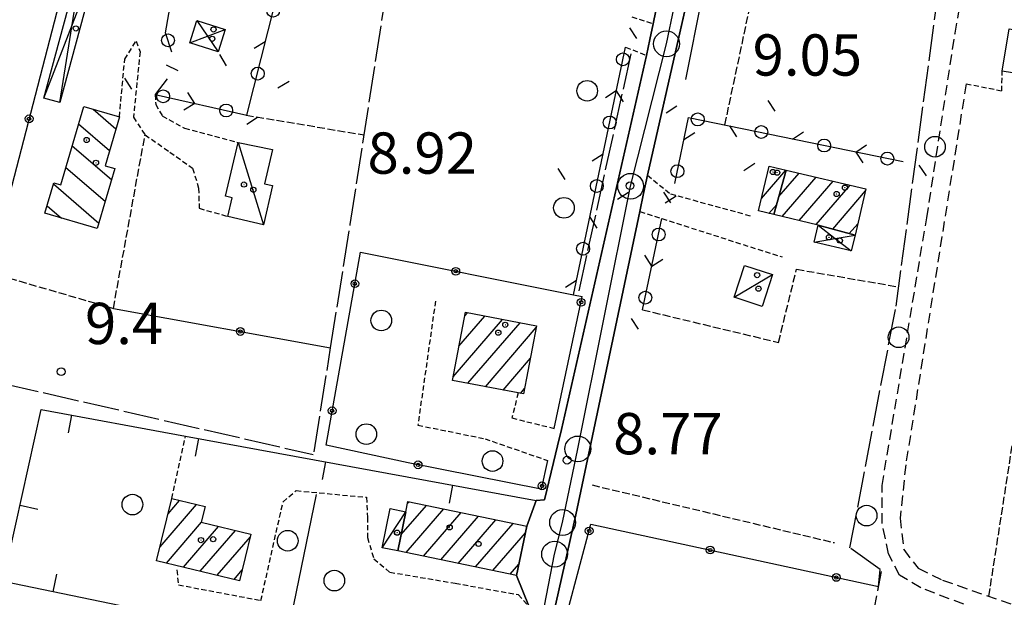
# Model space of a CAD drawing. Extents: x 1734255 to 1738564, y 5039917 to 5043042.
# Drawn here: x 1735989 to 1736179, y 5040653 to 5040765 of the extents above; entities that cross this region are included whole.
import ezdxf

# ---------------------------------------------------------------- set-up
doc = ezdxf.new("R2010")
doc.units = 0
for name, pattern in [('C', [10, 5, 5]), ('L17', [8, 7, -1]), ('L3', [1.5, 1, -0.5]), ('L5', [2, 1.5, -0.5]), ('L7', [3, 2, -1])]:
    doc.linetypes.add(name, pattern=pattern)
for name, color, linetype in [('11A1', 1, 'C'), ('11B2', 1, 'C'), ('11D4', 1, 'C'), ('17A1', 1, 'C'), ('17C3', 1, 'C'), ('17D4', 1, 'C'), ('17I9', 1, 'C'), ('19A1', 1, 'C'), ('19B2', 1, 'C'), ('19C3', 2, 'C'), ('1A1', 4, 'C'), ('1AJ36', 1, 'C'), ('1AP41', 7, 'CONTINUOUS'), ('1C3', 1, 'C'), ('1D4', 1, 'C'), ('1I9', 4, 'C'), ('298', 7, 'CONTINUOUS'), ('2E5', 3, 'C'), ('2F6', 3, 'C'), ('2J10', 2, 'L7'), ('2L12', 1, 'L3'), ('3A1', 1, 'C'), ('3B2', 1, 'C'), ('3C3', 1, 'C'), ('4E5', 2, 'L17'), ('5A1', 2, 'L5'), ('5F6', 1, 'C'), ('A2F6', 1, 'C'), ('I2F6', 7, 'CONTINUOUS'), ('N2P16', 2, 'C')]:
    doc.layers.add(name, color=color, linetype=linetype)

# ---------------------------------------------------------------- blocks, each defined once
blk = doc.blocks.new('11D4')
at = {"layer": '11D4'}
for radius in [0.5, 0.01]:
    blk.add_circle((0, 0), radius, dxfattribs=at)
blk = doc.blocks.new('1AJ36')
at = {"layer": '1AJ36'}
for radius in [0.5, 0.01]:
    blk.add_circle((0, 0), radius, dxfattribs=at)
blk = doc.blocks.new('5F6')
at = {"layer": '5F6'}
blk.add_circle((0, 0), 2, dxfattribs=at)
blk = doc.blocks.new('11B2')
at = {"layer": '11B2'}
blk.add_circle((0, 0), 0.75, dxfattribs=at)
blk = doc.blocks.new('11A1')
at = {"layer": '11A1'}
blk.add_circle((0, 0), 0.75, dxfattribs=at)
blk = doc.blocks.new('N2P16')
at = {"layer": 'N2P16'}
blk.add_circle((0, -0.00928), 2.5, dxfattribs=at)
blk = doc.blocks.new('19B2')
at = {"layer": '19B2'}
for centre, radius in [((0, 0), 0.75), ((0, -0.02417), 0.32738)]:
    blk.add_circle(centre, radius, dxfattribs=at)
blk = doc.blocks.new('19C3')
at = {"layer": '19C3'}
for points in [[(-6.32083, -0.02486), (-4.55306, 1.74291)], [(6.17917, -0.02486), (7.94694, -1.79262)]]:
    blk.add_lwpolyline(points, dxfattribs=at)
blk.add_circle((-0.07083, -0.02486), 1.25, dxfattribs=at)
blk = doc.blocks.new('19A1')
at = {"layer": '19A1'}
blk.add_line((0, 0), (0, 3.50512), dxfattribs=at)

msp = doc.modelspace()

# ---------------------------------------------------------------- linework, layer by layer
at = {"layer": '17A1'}
for p, q in [((1736132.27586, 5040730.54843, -3333), (1736137.01341, 5040736.05244, -3333)), ((1736135.64734, 5040730.91005, -3333), (1736139.55732, 5040735.4526, -3333)), ((1736136.27023, 5040727.03566, -3333), (1736142.84752, 5040734.67596, -3333)), ((1736139.55858, 5040726.25687, -3333), (1736146.13764, 5040733.90031, -3333)), ((1736142.84693, 5040725.47809, -3333), (1736149.42784, 5040733.12367, -3333)), ((1736146.07063, 5040724.62527, -3333), (1736152.41904, 5040732.00075, -3333)), ((1736133.73008, 5040727.63878, -3333), (1736135.22562, 5040729.37627, -3333)), ((1736149.28609, 5040723.76181, -3333), (1736150.9191, 5040725.659, -3333)), ((1736073.66935, 5040701.89933, -3333), (1736078.71597, 5040707.7624, -3333)), ((1736074.80125, 5040707.8124, -3333), (1736075.31883, 5040708.41371, -3333)), ((1736072.53845, 5040695.98633, -3333), (1736082.11319, 5040707.1101, -3333)), ((1736075.41347, 5040694.72735, -3333), (1736085.51132, 5040706.45886, -3333)), ((1736078.81161, 5040694.07612, -3333), (1736088.65944, 5040705.51716, -3333)), ((1736082.20968, 5040693.42589, -3333), (1736087.52754, 5040699.60409, -3333)), ((1736085.60597, 5040692.77251, -3333), (1736086.39664, 5040693.69109, -3333)), ((1736017.32649, 5040669.45454, -3333), (1736019.55095, 5040672.03779, -3333)), ((1736063.7201, 5040671.43232, -3333), (1736064.0191, 5040671.77861, -3333)), ((1736015.77296, 5040663.05164, -3333), (1736022.82631, 5040671.245, -3333)), ((1736062.50616, 5040665.42286, -3333), (1736067.37572, 5040671.07914, -3333)), ((1736063.45941, 5040661.9312, -3333), (1736070.73134, 5040670.3796, -3333)), ((1736066.81596, 5040661.23273, -3333), (1736074.08789, 5040669.68113, -3333)), ((1736017.01867, 5040659.89975, -3333), (1736023.809, 5040667.78864, -3333)), ((1736070.1735, 5040660.53433, -3333), (1736077.44451, 5040668.98166, -3333)), ((1736073.53012, 5040659.83486, -3333), (1736080.80113, 5040668.28219, -3333)), ((1736020.29503, 5040659.10703, -3333), (1736027.08443, 5040666.99485, -3333)), ((1736023.57138, 5040658.31432, -3333), (1736030.35894, 5040666.19998, -3333)), ((1736076.88767, 5040659.13647, -3333), (1736084.15676, 5040667.58265, -3333)), ((1736026.84773, 5040657.5216, -3333), (1736033.26526, 5040664.97844, -3333)), ((1736080.24421, 5040658.438, -3333), (1736086.5521, 5040665.7653, -3333)), ((1736030.12401, 5040656.72987, -3333), (1736031.70811, 5040658.57026, -3333)), ((1736083.60076, 5040657.73952, -3333), (1736085.28089, 5040659.69038, -3333))]:
    msp.add_line(p, q, dxfattribs=at)
at = {"layer": '17C3'}
for p, q in [((1736030.92107, 5040741.406, -3333), (1736035.7826, 5040725.43498, -3333)), ((1736126.97757, 5040711.39224, -3333), (1736134.40953, 5040715.82632, -3333)), ((1736058.82881, 5040662.87729, -3333), (1736063.40003, 5040669.83997, -3333))]:
    msp.add_line(p, q, dxfattribs=at)
at = {"layer": '17D4'}
for p, q in [((1735996.37034, 5040749.1613, -3333), (1736001.07782, 5040778.90508, -3333)), ((1735993.28366, 5040749.99228, -3333), (1736004.1635, 5040778.07403, -3333)), ((1736022.92479, 5040765.02754, -3333), (1736027.04322, 5040758.98594, -3333)), ((1736021.57169, 5040760.70343, -3333), (1736028.39632, 5040763.31006, -3333))]:
    msp.add_line(p, q, dxfattribs=at)
for points in [[(1736143.24403, 5040725.38446, -3333), (1736146.56353, 5040722.79592, -3333), (1736149.66838, 5040720.36881, -3333)], [(1736142.47357, 5040722.07868, -3333), (1736146.56353, 5040722.79592, -3333), (1736150.39951, 5040723.46306, -3333)]]:
    msp.add_polyline3d(points, dxfattribs=at)
at = {"layer": '17I9'}
for p, q in [((1736002.81277, 5040747.84339, -3333), (1736007.22562, 5040744.04506, -3333)), ((1736000.00759, 5040744.98001, -3333), (1736005.99714, 5040739.82453, -3333)), ((1735998.77797, 5040740.76141, -3333), (1736006.3786, 5040734.21827, -3333)), ((1735997.54742, 5040736.54173, -3333), (1736005.14683, 5040730.00151, -3333)), ((1735995.12374, 5040733.35091, -3333), (1736003.91513, 5040725.78376, -3333)), ((1735993.89205, 5040729.13315, -3333), (1735996.67138, 5040726.74085, -3333))]:
    msp.add_line(p, q, dxfattribs=at)
at = {"layer": '1A1'}
for points in [[(1736137.05634, 5040736.04161, 13.25), (1736134.68573, 5040727.41146, 13.25), (1736131.70349, 5040728.11989, 13.25), (1736133.75517, 5040736.81743, 13.25), (1736137.05634, 5040736.04161, 13.25)], [(1736137.05634, 5040736.04161, 15.95), (1736152.51281, 5040732.39586, 15.95), (1736150.39951, 5040723.46306, 15.95), (1736143.24403, 5040725.38446, 15.95), (1736134.68573, 5040727.41146, 15.95), (1736137.05634, 5040736.04161, 15.95)], [(1736074.93012, 5040708.48891, 18.38), (1736088.72132, 5040705.84269, 18.38), (1736086.1983, 5040692.65639, 18.38), (1736085.13263, 5040692.86645, 18.38), (1736072.4071, 5040695.30261, 18.38), (1736074.93012, 5040708.48891, 18.38)], [(1736015.12012, 5040660.35836, 15.1), (1736018.04244, 5040672.40324, 15.1), (1736024.50538, 5040670.83816, 15.1), (1736023.76914, 5040667.79869, 15.1), (1736033.38416, 5040665.46669, 15.1), (1736031.19747, 5040656.46925, 15.1), (1736015.12012, 5040660.35836, 15.1)], [(1736063.80007, 5040671.82439, 13.75), (1736086.81557, 5040667.02851, 13.75), (1736084.81912, 5040657.48573, 13.75), (1736061.86723, 5040662.26231, 13.75), (1736063.40003, 5040669.83997, 13.75), (1736063.80007, 5040671.82439, 13.75)]]:
    msp.add_polyline3d(points, close=True, dxfattribs=at)
at = {"layer": '1AP41'}
for points in [[(1736042.36799, 5040429.4277, 8.94), (1736051.31637, 5040469.18304, 9.13), (1736053.82917, 5040480.30878, 9.19), (1736066.02034, 5040534.52672, 8.48), (1736068.27858, 5040544.55138, 8.06), (1736079.9915, 5040596.58351, 9.75), (1736080.79409, 5040600.1434, 9.765), (1736081.59768, 5040603.70336, 9.78), (1736088.55594, 5040634.56727, 9.818), (1736090.34076, 5040642.54285, 9.827), (1736096.33298, 5040669.25703, 9.86), (1736108.70089, 5040728.01296, 10.17), (1736109.44102, 5040731.52305, 10.19), (1736110.18114, 5040735.03314, 10.21), (1736125.55792, 5040802.80094, 10.3), (1736126.23625, 5040805.7699, 10.305), (1736126.91558, 5040808.73894, 10.31), (1736129.76174, 5040821.15821, 10.32), (1736130.84012, 5040823.60556, 10.51), (1736132.80533, 5040825.40528, 10.53), (1736135.60028, 5040825.8461, 10.53), (1736145.9869, 5040824.4062, 10.53), (1736180.3057, 5040817.13796, 9.58)], [(1736118.94483, 5040801.9771, 11.44), (1736111.31581, 5040764.37218, 11.4), (1736110.66239, 5040761.32486, 11.385), (1736110.00897, 5040758.27755, 11.37), (1736093.5136, 5040685.77198, 11.15), (1736092.74585, 5040682.59076, 11.15), (1736091.9771, 5040679.40946, 11.15), (1736090.22589, 5040672.13736, 11.15), (1736088.62236, 5040671.99028, 11.15), (1736086.81557, 5040667.02851, 9.176), (1736084.81912, 5040657.48573, 8.5), (1736087.24709, 5040651.42692, 10.1)]]:
    msp.add_polyline3d(points, dxfattribs=at)
at = {"layer": '1C3'}
for points in [[(1736037.58308, 5040740.00825, 12.282), (1736036.01708, 5040733.39683, 12.282), (1736037.57973, 5040733.03142, 12.282), (1736035.7826, 5040725.43498, 12.282), (1736028.91535, 5040727.05604, 12.282), (1736029.76583, 5040730.67266, 12.282), (1736028.44981, 5040730.98533, 12.282), (1736030.92107, 5040741.406, 12.282), (1736037.58308, 5040740.00825, 12.282)], [(1736126.97757, 5040711.39224, 13.039), (1736128.98946, 5040717.57976, 13.039), (1736134.40953, 5040715.82632, 13.039), (1736132.38859, 5040709.63913, 13.039), (1736126.97757, 5040711.39224, 13.039)], [(1736063.40003, 5040669.83997, 12.723), (1736061.86723, 5040662.26231, 12.723), (1736058.82881, 5040662.87729, 12.723), (1736060.35264, 5040670.45427, 12.723), (1736063.40003, 5040669.83997, 12.723)]]:
    msp.add_polyline3d(points, close=True, dxfattribs=at)
at = {"layer": '1D4'}
for points in [[(1736001.07782, 5040778.90508, 12.981), (1736004.1635, 5040778.07403, 12.981), (1735996.37034, 5040749.1613, 12.981), (1735993.28366, 5040749.99228, 12.981), (1736001.07782, 5040778.90508, 12.981)], [(1736022.92479, 5040765.02754, 12.929), (1736028.39632, 5040763.31006, 12.929), (1736027.04322, 5040758.98594, 12.929), (1736021.57169, 5040760.70343, 12.929), (1736022.92479, 5040765.02754, 12.929)], [(1736143.24403, 5040725.38446, 14.936), (1736150.39951, 5040723.46306, 14.936), (1736149.66838, 5040720.36881, 14.936), (1736142.47357, 5040722.07868, 14.936), (1736143.24403, 5040725.38446, 14.936)]]:
    msp.add_polyline3d(points, close=True, dxfattribs=at)
at = {"layer": '1I9'}
for points in [[(1736178.91521, 5040755.21228, 12.48), (1736180.24497, 5040763.41255, 12.48), (1736190.23069, 5040761.78219, 12.48), (1736188.901, 5040753.58092, 12.48), (1736178.91521, 5040755.21228, 12.48)], [(1736005.33184, 5040730.6381, 13.48), (1736003.60446, 5040724.72259, 13.48), (1735993.4658, 5040727.67325, 13.48), (1735995.19319, 5040733.58876, 13.48), (1735996.57078, 5040733.19045, 13.48), (1736000.9962, 5040748.37231, 13.48), (1736007.90061, 5040746.36193, 13.48), (1736005.13953, 5040736.87927, 13.48), (1736006.99726, 5040736.33638, 13.48), (1736005.33184, 5040730.6381, 13.48)]]:
    msp.add_polyline3d(points, close=True, dxfattribs=at)
at = {"layer": '298'}
for points in [[(1736087.24709, 5040651.42692, 10.1), (1736084.81912, 5040657.48573, 8.5), (1736086.81557, 5040667.02851, 9.176), (1736088.62236, 5040671.99028, 11.15), (1736090.22589, 5040672.13736, 11.15), (1736091.9771, 5040679.40946, 11.15), (1736092.74585, 5040682.59076, 11.15), (1736093.5136, 5040685.77198, 11.15), (1736110.00897, 5040758.27755, 11.37), (1736110.66239, 5040761.32486, 11.385), (1736111.31581, 5040764.37218, 11.4), (1736118.94483, 5040801.9771, 11.44)], [(1736125.55792, 5040802.80094, 10.3), (1736110.18114, 5040735.03314, 10.21), (1736109.44102, 5040731.52305, 10.19), (1736108.70089, 5040728.01296, 10.17), (1736096.33298, 5040669.25703, 9.86), (1736090.34076, 5040642.54285, 9.827)]]:
    msp.add_polyline3d(points, dxfattribs=at)
at = {"layer": '2E5'}
msp.add_line((1736081.59768, 5040603.70336, 9.78), (1736096.33298, 5040669.25703, 9.86), dxfattribs=at)
at = {"layer": '2F6'}
for p, q in [((1736110.18114, 5040735.03314, 10.21), (1736125.55792, 5040802.80094, 10.3)), ((1736093.5136, 5040685.77198, 11.15), (1736110.00897, 5040758.27755, 11.37)), ((1736096.33298, 5040669.25703, 9.86), (1736108.70089, 5040728.01296, 10.17))]:
    msp.add_line(p, q, dxfattribs=at)
for points in [[(1736111.31581, 5040764.37218, 11.4), (1736118.94483, 5040801.9771, 11.44), (1736120.57016, 5040809.97987, 11.45)], [(1736088.62236, 5040671.99028, 11.15), (1736090.22589, 5040672.13736, 11.15), (1736091.9771, 5040679.40946, 11.15)]]:
    msp.add_polyline3d(points, dxfattribs=at)
at = {"layer": '2J10'}
for points in [[(1736290.55264, 5040620.85309, 9.29), (1736219.56116, 5040638.16687, 9.02), (1736182.65102, 5040647.6069, 9.21), (1736163.1404, 5040655.08187, 9.16), (1736159.00725, 5040657.54133, 9.21), (1736156.88898, 5040661.67285, 9.31), (1736155.65648, 5040667.56943, 9.4), (1736155.63166, 5040674.90919, 9.4), (1736164.29014, 5040726.81811, 9.31), (1736169.77935, 5040762.55812, 9.4), (1736171.06769, 5040769.94501, 9.4), (1736180.3057, 5040817.13796, 9.58)], [(1736171.92105, 5040752.78049, 9.18), (1736160.20913, 5040678.96117, 9.39), (1736159.14168, 5040668.62248, 9.51), (1736159.81837, 5040662.51483, 9.51), (1736162.61167, 5040658.90415, 9.47), (1736167.36097, 5040656.57303, 9.32), (1736190.31805, 5040648.59183, 9.24), (1736215.57887, 5040642.06764, 8.47), (1736291.10103, 5040623.88353, 9.19)]]:
    msp.add_polyline3d(points, dxfattribs=at)
at = {"layer": '2L12'}
for p, q in [((1736107.15404, 5040765.75348, 10.07), (1736111.31581, 5040764.37218, 10.06)), ((1736105.95679, 5040759.86961, 10.05), (1736110.00897, 5040758.27755, 10.05)), ((1736018.04244, 5040672.40324, 9.37), (1736020.73339, 5040684.498, 9.37))]:
    msp.add_line(p, q, dxfattribs=at)
for points in [[(1736007.90061, 5040746.36193, 9.91), (1736008.93061, 5040757.50908, 10.06), (1736011.1338, 5040761.04643, 10.15), (1736011.89385, 5040758.95729, 10.11), (1736010.61679, 5040746.28743, 10.11), (1736012.86918, 5040742.88296, 10.11), (1736017.67964, 5040739.53356, 9.93), (1736022.08242, 5040736.39232, 9.93), (1736023.2474, 5040732.55047, 9.88), (1736023.35213, 5040728.64533, 9.59), (1736028.91535, 5040727.05604, 9.85)], [(1736171.92105, 5040752.78049, 9.18), (1736178.80837, 5040751.40061, 9.67), (1736178.91521, 5040755.21228, 9.67)], [(1736014.80885, 5040750.6786, 9.83), (1736014.93514, 5040748.77668, 9.83), (1736016.19128, 5040746.54416, 9.88), (1736020.52969, 5040744.16926, 9.88), (1736030.92107, 5040741.406, 9.85)], [(1736110.18114, 5040735.03314, 10.21), (1736114.62542, 5040731.44473, 10.35), (1736130.19148, 5040727.16538, 10.83)], [(1736108.70089, 5040728.01296, 10.17), (1736112.97874, 5040726.64837, 10.23), (1736136.27156, 5040719.20577, 10.53)], [(1736069.11961, 5040710.66239, 10.65), (1736065.71644, 5040686.61793, 10.43), (1736078.7235, 5040683.98422, 10.42), (1736090.79778, 5040679.77146, 10.07)], [(1736085.13263, 5040692.86645, 10.36), (1736083.92945, 5040688.01303, 10.36), (1736092.12733, 5040685.97811, 10.08)], [(1736019.02368, 5040658.55461, 9.1), (1736019.34068, 5040655.67218, 9.3), (1736035.31454, 5040652.6568, 9.1), (1736039.59826, 5040671.72901, 8.7), (1736042.14451, 5040673.92519, 8.7), (1736055.77883, 5040672.63807, 8.7), (1736055.96802, 5040668.74326, 8.7), (1736055.96412, 5040664.82898, 8.7), (1736057.173, 5040660.70863, 8.7), (1736060.27201, 5040658.13167, 8.7), (1736072.96851, 5040655.97612, 8.3)], [(1736072.96851, 5040655.97612, 8.3), (1736085.16677, 5040653.77827, 8.3), (1736087.24709, 5040651.42692, 10.1)]]:
    msp.add_polyline3d(points, dxfattribs=at)
at = {"layer": '3A1'}
msp.add_polyline3d([(1736046.00562, 5040673.21133, 8.7), (1736040.20329, 5040644.89785, 8.998), (1736011.90222, 5040650.8024, 8.95), (1735985.39959, 5040656.34012, 9.125), (1735992.73751, 5040689.66123, 9.458), (1736020.73339, 5040684.498, 9.37), (1736088.62236, 5040671.99028, 9.539)], dxfattribs=at)
at = {"layer": '3B2'}
for p, q in [((1736117.63809, 5040753.59174, 9.727), (1736127.42129, 5040802.61147, 9.24)), ((1736092.12733, 5040685.97811, 10.08), (1736097.57202, 5040711.52615, 9.365)), ((1736006.72963, 5040709.24037, 9.459), (1736048.81762, 5040701.59083, 9.497))]:
    msp.add_line(p, q, dxfattribs=at)
for points in [[(1735977.55981, 5040696.49673, 8.329), (1736007.09729, 5040810.17205, 9.625), (1735998.82997, 5040812.81349, 10.083)], [(1736090.79778, 5040679.77146, 10.07), (1736089.61019, 5040674.18716, 9.711), (1736063.84259, 5040679.30957, 9.627), (1736047.92339, 5040682.76025, 9.092), (1736054.61551, 5040720.11451, 10.162), (1736095.86965, 5040711.86907, 9.351), (1736097.57202, 5040711.52615, 9.365)], [(1736092.41972, 5040641.97841, 9.05), (1736099.24905, 5040667.44957, 9.712), (1736154.91107, 5040655.33946, 9.12)]]:
    msp.add_polyline3d(points, dxfattribs=at)
at = {"layer": '3C3'}
for p, q in [((1736095.86965, 5040711.86907, 9.351), (1736105.95679, 5040759.86961, 9.324)), ((1736109.24123, 5040708.9608, 9.892), (1736112.97874, 5040726.64837, 10.23))]:
    msp.add_line(p, q, dxfattribs=at)
for points in [[(1736018.05795, 5040758.86605, 10.033), (1736016.81214, 5040762.63565, 10.051), (1736021.9307, 5040791.81754, 9.71)], [(1736017.1814, 5040753.73523, 10.023), (1736014.80885, 5040750.6786, 9.83), (1736032.58021, 5040746.66558, 9.844), (1736040.86245, 5040779.41458, 9.775), (1736041.31852, 5040780.02032, 9.77), (1736042.08787, 5040781.04962, 9.96)], [(1736115.47771, 5040733.45598, 10.22), (1736118.11567, 5040746.25879, 9.638), (1736159.69381, 5040737.67759, 9.814)]]:
    msp.add_polyline3d(points, dxfattribs=at)
at = {"layer": '4E5'}
msp.add_line((1736096.93758, 5040712.67403, 9.3), (1736107.20787, 5040759.3796, 9.29), dxfattribs=at)
for points in [[(1736154.81339, 5040654.54093, 9.1), (1736154.91107, 5040655.33946, 9.12), (1736155.27584, 5040658.62591, 9.2), (1736149.41238, 5040662.86023, 9.59), (1736158.33597, 5040709.64554, 9.88), (1736166.11011, 5040767.40791, 9.76), (1736176.05043, 5040814.74367, 9.61)], [(1736045.61679, 5040681.43539, 8.92), (1736048.81762, 5040701.59083, 9.497), (1736052.62403, 5040725.47293, 10.18), (1736060.2708, 5040774.77999, 10.18)], [(1735863.20122, 5040733.43701, 8.8), (1735861.35998, 5040723.17382, 8.8), (1735977.55981, 5040696.49673, 8.329), (1736045.41217, 5040680.9267, 8.05)], [(1736054.29254, 5040475.37652, 7.6), (1736116.72445, 5040459.89003, 7.6), (1736142.51571, 5040591.69675, 9.064), (1736154.81339, 5040654.54093, 9.1), (1736155.53129, 5040658.2409, 9.193)]]:
    msp.add_polyline3d(points, dxfattribs=at)
at = {"layer": '5A1'}
for p, q in [((1736032.42782, 5040746.70532, 9.85), (1736055.31775, 5040742.86377, 9.9)), ((1736176.32152, 5040653.45898, 9.08), (1736180.88476, 5040682.93329, 9.08)), ((1736099.4497, 5040675.03283, 10.04), (1736146.40011, 5040663.84921, 9.9))]:
    msp.add_line(p, q, dxfattribs=at)
for points in [[(1736125.19028, 5040744.80166, 9.39), (1736132.32139, 5040778.48743, 9.39), (1736166.69885, 5040770.22075, 9.39)], [(1735982.67914, 5040716.23516, 9.75), (1736006.72963, 5040709.24037, 9.85), (1736012.86918, 5040742.88296, 9.85)], [(1736109.24123, 5040708.9608, 9.34), (1736135.5755, 5040702.65837, 9.53), (1736139.05875, 5040716.8291, 9.58), (1736158.84493, 5040713.41712, 9.24)]]:
    msp.add_polyline3d(points, dxfattribs=at)
at = {"layer": 'A2F6', "flags": 128}
msp.add_lwpolyline([(1736050.93766, 5040476.02598), (1736083.14664, 5040621.83886), (1736086.16538, 5040635.10137), (1736087.86132, 5040639.23955), (1736092.20284, 5040661.62638), (1736093.74952, 5040667.75902), (1736096.69362, 5040682.01876), (1736106.92332, 5040732.92509), (1736113.88335, 5040760.52198), (1736116.82744, 5040774.78173), (1736123.48894, 5040806.36755), (1736125.03561, 5040812.5002), (1736129.67562, 5040830.89813)], dxfattribs=at)
at = {"layer": 'I2F6'}
for points in [[(1736110.00897, 5040758.27755, 11.37), (1736110.66239, 5040761.32486, 11.385), (1736111.31581, 5040764.37218, 11.4)], [(1736108.70089, 5040728.01296, 10.17), (1736109.44102, 5040731.52305, 10.19), (1736110.18114, 5040735.03314, 10.21)], [(1736091.9771, 5040679.40946, 11.15), (1736092.74585, 5040682.59076, 11.15), (1736093.5136, 5040685.77198, 11.15)], [(1736087.24709, 5040651.42692, 10.1), (1736084.81912, 5040657.48573, 8.5), (1736086.81557, 5040667.02851, 9.176), (1736088.62236, 5040671.99028, 11.15)]]:
    msp.add_polyline3d(points, dxfattribs=at)

# ---------------------------------------------------------------- block references
at = {"layer": '11A1'}
for p in [(1736106.81488, 5040733.00723, 8.92), (1736094.63234, 5040679.82779, 8.77)]:
    msp.add_blockref('11A1', p, dxfattribs=at)
at = {"layer": '11B2'}
msp.add_blockref('11B2', (1735996.62485, 5040696.97185, 9.37), dxfattribs=at)
at = {"layer": '11D4'}
for p in [(1735999.46529, 5040763.4955, 12.981), (1736025.89249, 5040761.48508, 12.929), (1736001.5542, 5040741.8677, 13.48), (1736134.4759, 5040735.66899, 13.25), (1736033.84735, 5040732.23966, 12.282), (1736148.44477, 5040732.63193, 15.95), (1736147.45667, 5040722.38542, 14.936), (1736131.68593, 5040713.06532, 13.039), (1736081.29807, 5040704.53504, 18.38), (1736061.70376, 5040665.80004, 12.723), (1736071.86841, 5040666.80341, 13.75), (1736026.05139, 5040664.5178, 15.1)]:
    msp.add_blockref('11D4', p, dxfattribs=at)
at = {"layer": '19A1'}
for p, rotation in [((1735998.63318, 5040688.57416, -3333), 169.55), ((1736023.21961, 5040684.03926, -3333), 169.56), ((1736047.80567, 5040679.50934, -3333), 169.56), ((1736072.39273, 5040674.97949, -3333), 169.56), ((1735988.65021, 5040671.10012, -3333), 257.58), ((1735995.0766, 5040654.31862, -3333), 348.2)]:
    msp.add_blockref('19A1', p, dxfattribs=dict(at, rotation=rotation))
at = {"layer": '19B2'}
for p, rotation in [((1735990.41796, 5040745.98116, -3333), 255.44), ((1736073.05736, 5040716.42844, -3333), 168.7), ((1736053.52342, 5040714.0179, -3333), 259.84), ((1736097.3382, 5040710.42962, -3333), 77.97), ((1736031.32731, 5040704.76949, -3333), 349.7), ((1736049.11457, 5040689.4088, -3333), 259.84), ((1736065.76247, 5040678.92778, -3333), 348.7599999999999), ((1736089.75255, 5040674.85767, -3333), 77.99), ((1736098.89388, 5040666.12535, -3333), 74.99), ((1736122.33873, 5040662.42659, -3333), 347.73), ((1736146.76702, 5040657.11067, -3333), 347.72)]:
    msp.add_blockref('19B2', p, dxfattribs=dict(at, rotation=rotation))
at = {"layer": '19C3'}
for p, rotation in [((1736037.68497, 5040766.8532, -3333), 255.81), ((1736017.27357, 5040761.24017, -3333), 108.29), ((1736105.4429, 5040757.42339, -3333), 258.1299999999999), ((1736034.62077, 5040754.73451, -3333), 165.81), ((1736016.31143, 5040750.33878, -3333), 167.27), ((1736102.87162, 5040745.19016, -3333), 258.1299999999999), ((1736028.50508, 5040747.58604, -3333), 167.27), ((1736132.24701, 5040743.3422, -3333), 258.34), ((1736120.00409, 5040745.86862, -3333), 348.34), ((1736115.9824, 5040735.90452, -3333), 78.35000000000001), ((1736144.48893, 5040740.81569, -3333), 348.34), ((1736156.73085, 5040738.28919, -3333), 348.34), ((1736100.30135, 5040732.957, -3333), 168.13), ((1736112.34272, 5040723.63645, -3333), 78.07), ((1736097.73106, 5040720.72384, -3333), 258.1299999999999), ((1736109.75818, 5040711.40624, -3333), 78.07)]:
    msp.add_blockref('19C3', p, dxfattribs=dict(at, rotation=rotation))
at = {"layer": '1AJ36'}
for p in [(1736026.14061, 5040763.30169, 10.166), (1736003.36426, 5040737.45941, 10.07), (1736135.31504, 5040735.55128, 9.79), (1736032.03337, 5040733.2431, 9.959), (1736146.83574, 5040731.41945, 9.79), (1736145.34848, 5040723.01887, 10.036), (1736131.43436, 5040715.68991, 10.038), (1736082.64837, 5040706.06912, 9.8), (1736061.68142, 5040665.79034, 8.474), (1736023.70591, 5040664.34227, 9.1), (1736077.475, 5040663.60283, 8.44)]:
    msp.add_blockref('1AJ36', p, dxfattribs=at)
at = {"layer": '5F6'}
for p in [(1736098.51234, 5040751.40829, 11.42), (1736165.88566, 5040740.56579, 11.38), (1736094.01308, 5040728.73085, 11.42), (1736058.62736, 5040706.90784, 11.36), (1736158.83204, 5040703.64672, 11.24), (1736055.73212, 5040684.87994, 11.36), (1736080.1754, 5040679.65843, 11.36), (1736010.42858, 5040671.23075, 11.42), (1736152.63572, 5040669.08726, 11.24), (1736040.50543, 5040664.21662, 11.26), (1736049.5358, 5040656.49787, 11.26)]:
    msp.add_blockref('5F6', p, dxfattribs=at)
at = {"layer": 'N2P16'}
for p in [(1736113.88335, 5040760.52198), (1736106.92332, 5040732.92509), (1736096.69362, 5040682.01876), (1736093.74952, 5040667.75902), (1736092.20284, 5040661.62638)]:
    msp.add_blockref('N2P16', p, dxfattribs=at)

# ---------------------------------------------------------------- texts
at = {"layer": '11A1'}
for s, p in [('9.05                                   ', (1736130.555, 5040754.34682)), ('8.92                                   ', (1736055.95877, 5040735.3435)), ('8.77                                   ', (1736103.54865, 5040680.97641))]:
    msp.add_text(s, height=8, dxfattribs=at).set_placement(p)
at = {"layer": '11B2'}
msp.add_text('9.4                                    ', height=8, dxfattribs=at).set_placement((1736001.23784, 5040702.33114))

doc.saveas('drawing.dxf')
